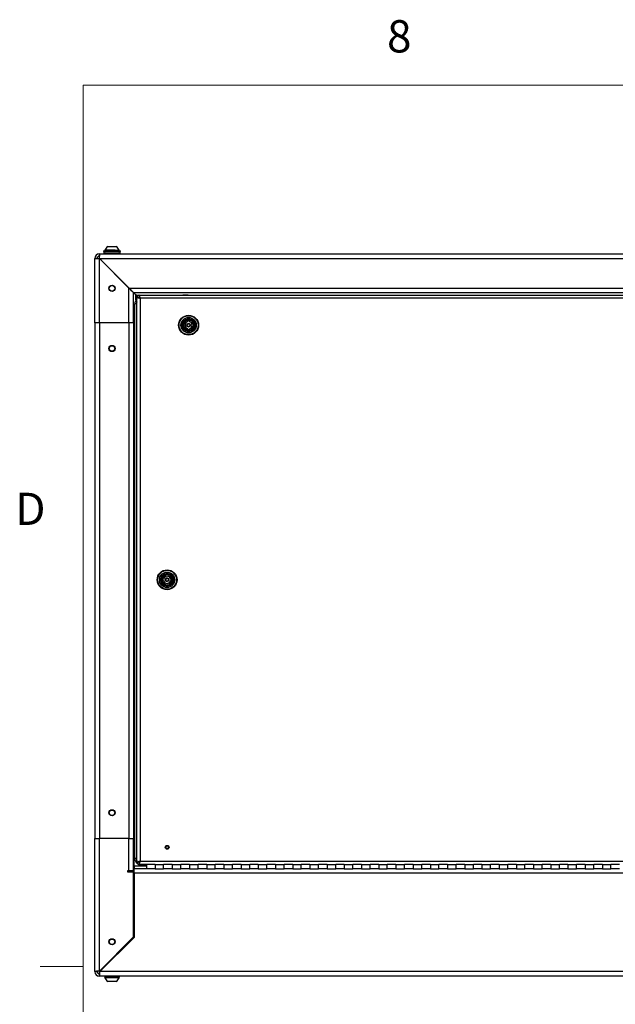
# Paper-space layout 'Sheet10' of a CAD drawing. Units: inches. Extents: x 0.4 to 16.6, y 0.2 to 10.8.
# Drawn here: x 0.4 to 2.2, y 8 to 10.8 of the extents above; entities that cross this region are included whole.
import ezdxf

# ---------------------------------------------------------------- set-up
doc = ezdxf.new("R2010")
doc.units = ezdxf.units.IN
doc.header["$MEASUREMENT"] = 0
doc.styles.add('SLDTEXTSTYLE0', font='TXT', dxfattribs={"width": 0.75})

psp = doc.layouts.new('Sheet10')

# ---------------------------------------------------------------- linework, layer by layer
at = {"color": 7, "linetype": 'Continuous', "lineweight": 18}
for p, q in [((0.62625, 10.64207), (16.37625, 10.64207)), ((0.62625, 10.64207), (0.62625, 0.39207)), ((0.62625, 8.07957), (0.50125, 8.07957))]:
    psp.add_line(p, q, dxfattribs=at)
at = {"color": 7, "linetype": 'Continuous', "lineweight": 25}
for p, q in [((0.69805, 10.17368), (0.71513, 10.17368)), ((0.71513, 10.17368), (0.72167, 10.17368)), ((0.65986, 9.95193), (0.65986, 10.13863)), ((0.65986, 10.13863), (0.66611, 10.13863)), ((0.67316, 10.15193), (0.67316, 10.14568)), ((0.67316, 10.15193), (3.99656, 10.15193)), ((0.67316, 9.95193), (0.67316, 10.13828)), ((0.67316, 10.13828), (0.75906, 10.05238)), ((0.67351, 10.13863), (3.99621, 10.13863)), ((0.75941, 10.05273), (0.67351, 10.13863)), ((0.68486, 10.16068), (0.68486, 10.15891)), ((0.68486, 10.16068), (0.72392, 10.16068)), ((0.68486, 10.15891), (0.72392, 10.15891)), ((0.68611, 10.15891), (0.68611, 10.15443)), ((0.68611, 10.15443), (0.72322, 10.15443)), ((0.69104, 10.15443), (0.68761, 10.15318)), ((0.68761, 10.15318), (0.68761, 10.15193)), ((0.73211, 10.15318), (0.68761, 10.15318)), ((0.68919, 10.16263), (0.68919, 10.16068)), ((0.71908, 10.16263), (0.68919, 10.16263)), ((0.71908, 10.16263), (0.73053, 10.16263)), ((0.72322, 10.15443), (0.73361, 10.15443)), ((0.72392, 10.16068), (0.73486, 10.16068)), ((0.72392, 10.15891), (0.73486, 10.15891)), ((0.73211, 10.15318), (0.72868, 10.15443)), ((0.73053, 10.16068), (0.73053, 10.16263)), ((0.73211, 10.15193), (0.73211, 10.15318)), ((0.73361, 10.15443), (0.73361, 10.15891)), ((0.73486, 10.15891), (0.73486, 10.16068)), ((0.74656, 10.06559), (0.74656, 10.06488)), ((0.75906, 9.95193), (0.75906, 10.05238)), ((0.75941, 10.05273), (3.91031, 10.05273)), ((0.75941, 10.05273), (0.77271, 10.03943)), ((0.77236, 9.95193), (0.77236, 10.03908)), ((0.77271, 10.03943), (3.89701, 10.03943)), ((0.78263, 10.02881), (0.77941, 10.03203)), ((0.77976, 10.03238), (0.78284, 10.02931)), ((0.78236, 10.02629), (0.78236, 10.02718)), ((0.78236, 10.02629), (0.78306, 10.02546)), ((0.78236, 8.38258), (0.78236, 10.02629)), ((0.78391, 10.02505), (0.78505, 10.02464)), ((0.78644, 10.02423), (0.78803, 10.02381)), ((0.78825, 10.03218), (0.78736, 10.03218)), ((0.78825, 10.03218), (3.88147, 10.03218)), ((0.7895, 10.03063), (0.78908, 10.03148)), ((0.79032, 10.02809), (0.78991, 10.02949)), ((0.79156, 10.02298), (0.79073, 10.0265)), ((0.79156, 10.02298), (0.79156, 8.38588)), ((3.87816, 10.02298), (0.79156, 10.02298)), ((0.77611, 8.39443), (0.77611, 10.00693)), ((0.78111, 10.00693), (0.77611, 10.00693)), ((0.78111, 10.00693), (0.78111, 8.39443)), ((0.65986, 9.95193), (0.65986, 8.45193)), ((0.67316, 9.95193), (0.65986, 9.95193)), ((0.67316, 9.95193), (0.67316, 8.45193)), ((0.75906, 9.95193), (0.67316, 9.95193)), ((0.75906, 9.95193), (0.75906, 8.45193)), ((0.77236, 9.95193), (0.75906, 9.95193)), ((0.77236, 9.95193), (0.77236, 8.45193)), ((0.77611, 9.95193), (0.77236, 9.95193)), ((0.92933, 9.93084), (0.92935, 9.93428)), ((0.92947, 9.95512), (0.92949, 9.95856)), ((0.92972, 9.93116), (0.92974, 9.93458)), ((0.92986, 9.95481), (0.92988, 9.95824)), ((0.93097, 9.95879), (0.93097, 9.95958)), ((0.93392, 9.95956), (0.93392, 9.95877)), ((0.93486, 9.93455), (0.93484, 9.93113)), ((0.935, 9.95821), (0.93498, 9.95478)), ((0.93525, 9.93425), (0.93523, 9.9308)), ((0.93539, 9.95853), (0.93537, 9.95508)), ((0.93484, 9.93113), (0.92972, 9.93116)), ((0.85497, 9.20591), (0.85577, 9.20591)), ((0.85577, 9.20296), (0.85497, 9.20296)), ((0.856, 9.20739), (0.85945, 9.20739)), ((0.85945, 9.20148), (0.856, 9.20148)), ((0.85632, 9.20699), (0.85975, 9.20699)), ((0.85975, 9.20187), (0.85632, 9.20187)), ((0.87998, 9.20699), (0.8834, 9.20699)), ((0.8834, 9.20187), (0.87998, 9.20187)), ((0.88028, 9.20739), (0.88372, 9.20739)), ((0.88372, 9.20148), (0.88028, 9.20148)), ((0.8834, 9.20699), (0.8834, 9.20187)), ((0.65986, 8.06523), (0.65986, 8.45193)), ((0.65986, 8.45193), (0.67316, 8.45193)), ((0.67316, 8.06663), (0.67316, 8.45193)), ((0.75906, 8.45193), (0.67316, 8.45193)), ((0.75906, 8.35818), (0.75906, 8.45193)), ((0.75906, 8.45193), (0.77236, 8.45193)), ((0.77236, 8.35818), (0.77236, 8.45193)), ((0.77236, 8.45193), (0.77611, 8.45193)), ((0.77375, 8.42693), (0.77611, 8.42693)), ((0.77375, 8.37148), (0.77375, 8.42693)), ((0.78111, 8.39443), (0.77611, 8.39443)), ((0.77375, 8.37148), (0.77375, 8.36443)), ((0.77375, 8.35113), (0.77375, 8.36443)), ((0.80986, 8.36443), (0.77375, 8.36443)), ((0.78236, 8.38258), (0.78236, 8.38168)), ((0.78392, 8.38382), (0.78306, 8.3834)), ((0.78646, 8.38464), (0.78506, 8.38423)), ((0.78825, 8.37668), (0.78736, 8.37668)), ((0.79156, 8.38588), (0.78804, 8.38506)), ((0.78825, 8.37668), (0.78908, 8.37738)), ((0.80986, 8.37668), (0.78825, 8.37668)), ((0.78949, 8.37823), (0.78991, 8.37938)), ((0.79032, 8.38076), (0.79073, 8.38236)), ((0.79156, 8.38588), (3.87816, 8.38588)), ((0.80986, 8.37443), (0.79611, 8.37443)), ((0.83486, 8.37668), (0.80986, 8.37668)), ((0.80986, 8.37668), (0.80986, 8.36443)), ((0.83486, 8.36443), (0.80986, 8.36443)), ((0.83486, 8.37668), (0.85986, 8.37668)), ((0.83486, 8.37668), (0.83486, 8.36443)), ((0.83486, 8.36443), (0.85986, 8.36443)), ((0.83486, 8.36443), (0.85986, 8.36443)), ((0.88486, 8.37668), (0.85986, 8.37668)), ((0.85986, 8.36443), (0.85986, 8.37668)), ((0.88486, 8.36443), (0.85986, 8.36443)), ((0.88486, 8.37668), (0.90986, 8.37668)), ((0.88486, 8.37668), (0.88486, 8.36443)), ((0.88486, 8.36443), (0.90986, 8.36443)), ((0.88486, 8.36443), (0.90986, 8.36443)), ((0.93486, 8.37668), (0.90986, 8.37668)), ((0.90986, 8.36443), (0.90986, 8.37668)), ((0.93486, 8.36443), (0.90986, 8.36443)), ((0.93486, 8.37668), (0.95986, 8.37668)), ((0.93486, 8.37668), (0.93486, 8.36443)), ((0.93486, 8.36443), (0.95986, 8.36443)), ((0.93486, 8.36443), (0.95986, 8.36443)), ((0.98486, 8.37668), (0.95986, 8.37668)), ((0.95986, 8.36443), (0.95986, 8.37668)), ((0.98486, 8.36443), (0.95986, 8.36443)), ((0.98486, 8.37668), (1.00986, 8.37668)), ((0.98486, 8.37668), (0.98486, 8.36443)), ((0.98486, 8.36443), (1.00986, 8.36443)), ((0.98486, 8.36443), (1.00986, 8.36443)), ((1.03486, 8.37668), (1.00986, 8.37668)), ((1.00986, 8.36443), (1.00986, 8.37668)), ((1.03486, 8.36443), (1.00986, 8.36443)), ((1.03486, 8.37668), (1.05986, 8.37668)), ((1.03486, 8.37668), (1.03486, 8.36443)), ((1.03486, 8.36443), (1.05986, 8.36443)), ((1.03486, 8.36443), (1.05986, 8.36443)), ((1.08486, 8.37668), (1.05986, 8.37668)), ((1.05986, 8.36443), (1.05986, 8.37668)), ((1.08486, 8.36443), (1.05986, 8.36443)), ((1.08486, 8.37668), (1.10986, 8.37668)), ((1.08486, 8.37668), (1.08486, 8.36443)), ((1.08486, 8.36443), (1.10986, 8.36443)), ((1.08486, 8.36443), (1.10986, 8.36443)), ((1.13486, 8.37668), (1.10986, 8.37668)), ((1.10986, 8.36443), (1.10986, 8.37668)), ((1.13486, 8.36443), (1.10986, 8.36443)), ((1.13486, 8.37668), (1.15986, 8.37668)), ((1.13486, 8.37668), (1.13486, 8.36443)), ((1.13486, 8.36443), (1.15986, 8.36443)), ((1.13486, 8.36443), (1.15986, 8.36443)), ((1.18486, 8.37668), (1.15986, 8.37668)), ((1.15986, 8.36443), (1.15986, 8.37668)), ((1.18486, 8.36443), (1.15986, 8.36443)), ((1.18486, 8.37668), (1.20986, 8.37668)), ((1.18486, 8.37668), (1.18486, 8.36443)), ((1.18486, 8.36443), (1.20986, 8.36443)), ((1.18486, 8.36443), (1.20986, 8.36443)), ((1.23486, 8.37668), (1.20986, 8.37668)), ((1.20986, 8.36443), (1.20986, 8.37668)), ((1.23486, 8.36443), (1.20986, 8.36443)), ((1.23486, 8.37668), (1.25986, 8.37668)), ((1.23486, 8.37668), (1.23486, 8.36443)), ((1.23486, 8.36443), (1.25986, 8.36443)), ((1.23486, 8.36443), (1.25986, 8.36443)), ((1.28486, 8.37668), (1.25986, 8.37668)), ((1.25986, 8.36443), (1.25986, 8.37668)), ((1.28486, 8.36443), (1.25986, 8.36443)), ((1.28486, 8.37668), (1.30986, 8.37668)), ((1.28486, 8.37668), (1.28486, 8.36443)), ((1.28486, 8.36443), (1.30986, 8.36443)), ((1.28486, 8.36443), (1.30986, 8.36443)), ((1.33486, 8.37668), (1.30986, 8.37668)), ((1.30986, 8.36443), (1.30986, 8.37668)), ((1.33486, 8.36443), (1.30986, 8.36443)), ((1.33486, 8.37668), (1.35986, 8.37668)), ((1.33486, 8.37668), (1.33486, 8.36443)), ((1.33486, 8.36443), (1.35986, 8.36443)), ((1.33486, 8.36443), (1.35986, 8.36443)), ((1.38486, 8.37668), (1.35986, 8.37668)), ((1.35986, 8.36443), (1.35986, 8.37668)), ((1.38486, 8.36443), (1.35986, 8.36443)), ((1.38486, 8.37668), (1.40986, 8.37668)), ((1.38486, 8.37668), (1.38486, 8.36443)), ((1.38486, 8.36443), (1.40986, 8.36443)), ((1.38486, 8.36443), (1.40986, 8.36443)), ((1.43486, 8.37668), (1.40986, 8.37668)), ((1.40986, 8.36443), (1.40986, 8.37668)), ((1.43486, 8.36443), (1.40986, 8.36443)), ((1.43486, 8.37668), (1.45986, 8.37668)), ((1.43486, 8.37668), (1.43486, 8.36443)), ((1.43486, 8.36443), (1.45986, 8.36443)), ((1.43486, 8.36443), (1.45986, 8.36443)), ((1.48486, 8.37668), (1.45986, 8.37668)), ((1.45986, 8.36443), (1.45986, 8.37668)), ((1.48486, 8.36443), (1.45986, 8.36443)), ((1.48486, 8.37668), (1.50986, 8.37668)), ((1.48486, 8.37668), (1.48486, 8.36443)), ((1.48486, 8.36443), (1.50986, 8.36443)), ((1.48486, 8.36443), (1.50986, 8.36443)), ((1.53486, 8.37668), (1.50986, 8.37668)), ((1.50986, 8.36443), (1.50986, 8.37668)), ((1.53486, 8.36443), (1.50986, 8.36443)), ((1.53486, 8.37668), (1.55986, 8.37668)), ((1.53486, 8.37668), (1.53486, 8.36443)), ((1.53486, 8.36443), (1.55986, 8.36443)), ((1.53486, 8.36443), (1.55986, 8.36443)), ((1.58486, 8.37668), (1.55986, 8.37668)), ((1.55986, 8.36443), (1.55986, 8.37668)), ((1.58486, 8.36443), (1.55986, 8.36443)), ((1.58486, 8.37668), (1.60986, 8.37668)), ((1.58486, 8.37668), (1.58486, 8.36443)), ((1.58486, 8.36443), (1.60986, 8.36443)), ((1.58486, 8.36443), (1.60986, 8.36443)), ((1.63486, 8.37668), (1.60986, 8.37668)), ((1.60986, 8.36443), (1.60986, 8.37668)), ((1.63486, 8.36443), (1.60986, 8.36443)), ((1.63486, 8.37668), (1.65986, 8.37668)), ((1.63486, 8.37668), (1.63486, 8.36443)), ((1.63486, 8.36443), (1.65986, 8.36443)), ((1.63486, 8.36443), (1.65986, 8.36443)), ((1.68486, 8.37668), (1.65986, 8.37668)), ((1.65986, 8.36443), (1.65986, 8.37668)), ((1.68486, 8.36443), (1.65986, 8.36443)), ((1.68486, 8.37668), (1.70986, 8.37668)), ((1.68486, 8.37668), (1.68486, 8.36443)), ((1.68486, 8.36443), (1.70986, 8.36443)), ((1.68486, 8.36443), (1.70986, 8.36443)), ((1.73486, 8.37668), (1.70986, 8.37668)), ((1.70986, 8.36443), (1.70986, 8.37668)), ((1.73486, 8.36443), (1.70986, 8.36443)), ((1.73486, 8.37668), (1.75986, 8.37668)), ((1.73486, 8.37668), (1.73486, 8.36443)), ((1.73486, 8.36443), (1.75986, 8.36443)), ((1.73486, 8.36443), (1.75986, 8.36443)), ((1.78486, 8.37668), (1.75986, 8.37668)), ((1.75986, 8.36443), (1.75986, 8.37668)), ((1.78486, 8.36443), (1.75986, 8.36443)), ((1.78486, 8.37668), (1.80986, 8.37668)), ((1.78486, 8.37668), (1.78486, 8.36443)), ((1.78486, 8.36443), (1.80986, 8.36443)), ((1.78486, 8.36443), (1.80986, 8.36443)), ((1.83486, 8.37668), (1.80986, 8.37668)), ((1.80986, 8.36443), (1.80986, 8.37668)), ((1.83486, 8.36443), (1.80986, 8.36443)), ((1.83486, 8.37668), (1.85986, 8.37668)), ((1.83486, 8.37668), (1.83486, 8.36443)), ((1.83486, 8.36443), (1.85986, 8.36443)), ((1.83486, 8.36443), (1.85986, 8.36443)), ((1.88486, 8.37668), (1.85986, 8.37668)), ((1.85986, 8.36443), (1.85986, 8.37668)), ((1.88486, 8.36443), (1.85986, 8.36443)), ((1.88486, 8.37668), (1.90986, 8.37668)), ((1.88486, 8.37668), (1.88486, 8.36443)), ((1.88486, 8.36443), (1.90986, 8.36443)), ((1.88486, 8.36443), (1.90986, 8.36443)), ((1.93486, 8.37668), (1.90986, 8.37668)), ((1.90986, 8.36443), (1.90986, 8.37668)), ((1.93486, 8.36443), (1.90986, 8.36443)), ((1.93486, 8.37668), (1.95986, 8.37668)), ((1.93486, 8.37668), (1.93486, 8.36443)), ((1.93486, 8.36443), (1.95986, 8.36443)), ((1.93486, 8.36443), (1.95986, 8.36443)), ((1.98486, 8.37668), (1.95986, 8.37668)), ((1.95986, 8.36443), (1.95986, 8.37668)), ((1.98486, 8.36443), (1.95986, 8.36443)), ((1.98486, 8.37668), (2.00986, 8.37668)), ((1.98486, 8.37668), (1.98486, 8.36443)), ((1.98486, 8.36443), (2.00986, 8.36443)), ((1.98486, 8.36443), (2.00986, 8.36443)), ((2.03486, 8.37668), (2.00986, 8.37668)), ((2.00986, 8.36443), (2.00986, 8.37668)), ((2.03486, 8.36443), (2.00986, 8.36443)), ((2.03486, 8.37668), (2.05986, 8.37668)), ((2.03486, 8.37668), (2.03486, 8.36443)), ((2.03486, 8.36443), (2.05986, 8.36443)), ((2.03486, 8.36443), (2.05986, 8.36443)), ((2.08486, 8.37668), (2.05986, 8.37668)), ((2.05986, 8.36443), (2.05986, 8.37668)), ((2.08486, 8.36443), (2.05986, 8.36443)), ((2.08486, 8.37668), (2.10986, 8.37668)), ((2.08486, 8.37668), (2.08486, 8.36443)), ((2.08486, 8.36443), (2.10986, 8.36443)), ((2.08486, 8.36443), (2.10986, 8.36443)), ((2.13486, 8.37668), (2.10986, 8.37668)), ((2.10986, 8.36443), (2.10986, 8.37668)), ((2.13486, 8.36443), (2.10986, 8.36443)), ((2.13486, 8.37668), (2.15986, 8.37668)), ((2.13486, 8.37668), (2.13486, 8.36443)), ((2.13486, 8.36443), (2.15986, 8.36443)), ((2.13486, 8.36443), (2.15986, 8.36443)), ((2.18486, 8.37668), (2.15986, 8.37668)), ((2.15986, 8.36443), (2.15986, 8.37668)), ((2.18486, 8.36443), (2.15986, 8.36443)), ((0.75906, 8.35818), (0.75594, 8.35818)), ((0.75594, 8.35506), (0.77236, 8.35506)), ((0.77236, 8.35818), (0.75906, 8.35818)), ((0.77236, 8.16583), (0.77236, 8.35506)), ((0.77375, 8.35113), (0.77375, 8.16443)), ((3.89597, 8.35113), (0.77375, 8.35113)), ((0.77236, 8.16583), (0.67316, 8.06663)), ((0.67455, 8.06523), (0.77375, 8.16443)), ((0.74656, 8.14003), (0.74656, 8.13724)), ((0.66611, 8.06523), (0.65986, 8.06523)), ((0.67316, 8.05818), (0.67316, 8.06663)), ((0.67316, 8.05818), (0.67316, 8.05193)), ((3.99656, 8.05193), (0.67316, 8.05193)), ((3.99517, 8.06523), (0.67455, 8.06523)), ((0.68761, 8.05193), (0.68761, 8.05068)), ((0.68761, 8.05068), (0.69104, 8.04943)), ((0.68761, 8.05068), (0.73211, 8.05068)), ((0.68919, 8.04943), (0.68919, 8.04748)), ((0.73053, 8.04943), (0.68919, 8.04943)), ((0.73053, 8.04748), (0.68919, 8.04748)), ((0.72868, 8.04943), (0.73211, 8.05068)), ((0.73053, 8.04748), (0.73053, 8.04943)), ((0.73211, 8.05068), (0.73211, 8.05193)), ((0.72167, 8.03644), (0.69805, 8.03644))]:
    psp.add_line(p, q, dxfattribs=at)
at = {"color": 8, "linetype": 'Continuous', "lineweight": 25}
for p, q in [((0.67976, 10.13238), (0.67906, 10.13238)), ((0.77941, 10.01794), (0.77941, 10.03203)), ((0.77976, 10.03238), (0.92538, 10.03238)), ((0.93189, 10.03238), (2.32788, 10.03238)), ((0.93067, 9.95823), (0.92988, 9.95824)), ((0.935, 9.95821), (0.93421, 9.95821)), ((0.85632, 9.20699), (0.85632, 9.2062)), ((0.85632, 9.20267), (0.85632, 9.20187)), ((0.80986, 8.37148), (0.77375, 8.37148)), ((0.79611, 8.37668), (0.79611, 8.37443)), ((0.67802, 8.07148), (0.6808, 8.07148))]:
    psp.add_line(p, q, dxfattribs=at)
at = {"color": 7, "linetype": 'Continuous', "lineweight": 25, "flags": 128}
for points in [[(0.77236, 10.03908), (0.77211, 10.03934), (0.77135, 10.04009), (0.77012, 10.04132), (0.76847, 10.04298), (0.76645, 10.04499), (0.76415, 10.04729), (0.76166, 10.04979), (0.75906, 10.05238)], [(0.77941, 10.03203), (0.77819, 10.03325), (0.777, 10.03444), (0.77589, 10.03555), (0.77488, 10.03656), (0.77401, 10.03743), (0.77331, 10.03814), (0.77279, 10.03865), (0.77247, 10.03897), (0.77236, 10.03908)], [(0.77271, 10.03943), (0.77282, 10.03933), (0.77314, 10.03901), (0.77366, 10.03849), (0.77436, 10.03778), (0.77523, 10.03692), (0.77624, 10.03591), (0.77735, 10.03479), (0.77854, 10.03361), (0.77976, 10.03238)]]:
    psp.add_lwpolyline(points, dxfattribs=at)
at = {"color": 7, "linetype": 'Continuous', "lineweight": 25}
for centre, radius in [((0.70986, 10.05193), 0.00899), ((0.70986, 10.05193), 0.00787), ((0.93236, 9.94468), 0.0289), ((0.93236, 9.94468), 0.02756), ((0.93236, 9.94468), 0.02244), ((0.93236, 9.94468), 0.01919), ((0.93236, 9.94468), 0.01722), ((0.93236, 9.94468), 0.01624), ((0.93236, 9.94468), 0.00531), ((0.93236, 9.94468), 0.00492), ((0.93236, 9.94468), 0.00433), ((0.70986, 9.87693), 0.00899), ((0.70986, 9.87693), 0.00787), ((0.86986, 9.20443), 0.0289), ((0.86986, 9.20443), 0.02756), ((0.86986, 9.20443), 0.02244), ((0.86986, 9.20443), 0.01919), ((0.86986, 9.20443), 0.01722), ((0.86986, 9.20443), 0.01624), ((0.86986, 9.20443), 0.00531), ((0.86986, 9.20443), 0.00492), ((0.86986, 9.20443), 0.00433), ((0.70986, 8.52693), 0.00899), ((0.70986, 8.52693), 0.00787), ((0.86986, 8.42668), 0.00555), ((0.86986, 8.42668), 0.00394), ((0.70986, 8.15193), 0.00899), ((0.70986, 8.15193), 0.00787)]:
    psp.add_circle(centre, radius, dxfattribs=at)
for centre, radius, start, end in [((0.70986, 10.15513), 0.02199, 122.48751, 160.04357), ((0.70986, 10.15513), 0.02199, 19.95643, 57.51249), ((0.67316, 10.13863), 0.0133, 90, 180), ((0.67316, 10.13863), 0.00705, 90, 180), ((0.79611, 10.00693), 0.02, 133.43254, 180), ((0.78736, 10.02718), 0.005, 90, 180), ((0.93236, 9.94468), 0.01555, 95.11848, 84.22313), ((0.93236, 9.94468), 0.01555, 95.11848, 179.6708), ((0.93236, 9.94468), 0.01555, 179.6708, 359.6708), ((0.93236, 9.94468), 0.01496, 95.33421, 84.0074), ((0.93236, 9.94468), 0.01083, 105.49742, 253.84418), ((0.93236, 9.94468), 0.01043, 103.86936, 255.47224), ((0.93236, 9.94468), 0.00492, 60, 179.6708), ((0.93236, 9.94468), 0.01417, 95.64996, 101.6955), ((0.93236, 9.94468), 0.01555, 84.22313, 95.11848), ((0.93236, 9.94468), 0.01417, 83.69165, 95.64996), ((0.93236, 9.94468), 0.01417, 77.64611, 83.69165), ((0.93236, 9.94468), 0.00492, 359.6708, 60), ((0.93236, 9.94468), 0.01043, 283.86936, 75.47224), ((0.93236, 9.94468), 0.01083, 285.49742, 73.84418), ((0.93236, 9.94468), 0.01417, 257.64611, 281.6955), ((0.86986, 9.20443), 0.01555, 185.44768, 174.55232), ((0.86986, 9.20443), 0.01496, 185.66341, 174.33659), ((0.86986, 9.20443), 0.01555, 270, 90), ((0.86986, 9.20443), 0.01555, 174.55232, 185.44768), ((0.86986, 9.20443), 0.01555, 185.44768, 270), ((0.86986, 9.20443), 0.01417, 174.02084, 185.97916), ((0.86986, 9.20443), 0.01417, 167.9753, 174.02084), ((0.86986, 9.20443), 0.01417, 185.97916, 192.0247), ((0.86986, 9.20443), 0.01083, 15.82662, 164.17338), ((0.86986, 9.20443), 0.01083, 195.82662, 344.17338), ((0.86986, 9.20443), 0.01043, 14.19856, 165.80144), ((0.86986, 9.20443), 0.01043, 194.19856, 345.80144), ((0.86986, 9.20443), 0.00492, 150.3292, 270), ((0.86986, 9.20443), 0.00492, 90, 150.3292), ((0.86986, 9.20443), 0.01417, 347.9753, 12.0247), ((0.79611, 8.39443), 0.02, 180, 228.68424), ((0.78736, 8.38168), 0.005, 180, 270), ((0.79611, 8.39443), 0.02, 242.39413, 270), ((0.75594, 8.35662), 0.00156, 90, 270), ((0.67316, 8.06523), 0.0133, 180, 270), ((0.67316, 8.06523), 0.00705, 180, 270), ((0.70986, 8.05499), 0.02199, 199.95643, 237.51249), ((0.70986, 8.05499), 0.02199, 302.48751, 340.04357)]:
    psp.add_arc(centre, radius, start, end, dxfattribs=at)
at = {"color": 8, "linetype": 'Continuous', "lineweight": 25}
for centre, start, end in [((0.79611, 10.00693), 156.44354, 180), ((0.79611, 8.39443), 180, 203.55646)]:
    psp.add_arc(centre, 0.015, start, end, dxfattribs=at)
at = {"color": 7, "linetype": 'Continuous', "lineweight": 25}
for major_axis, ratio, start_param, end_param in [((0.0133, 0), 0.026583, 3.1415927, 4.712389), ((0.00705, 0), 0.0501494, 3.1415927, 4.712389), ((0, 0.0133), 0.026583, 4.712389, 6.2831853), ((0, 0.00705), 0.0501494, 4.712389, 6.2831853)]:
    psp.add_ellipse((0.67316, 10.13863), major_axis=major_axis, ratio=ratio, start_param=start_param, end_param=end_param, dxfattribs=at)
for points, knots in [([(0.78505, 10.02595), (0.78505, 10.02595), (0.78505, 10.02604), (0.7842, 10.02609), (0.7836, 10.02673), (0.78255, 10.02706), (0.78236, 10.02718), (0.78236, 10.02718), (0.78236, 10.02718)], [0, 0, 0, 0, 0.00002262, 0.04732465, 0.33722964, 0.65703513, 0.99998401, 1, 1, 1, 1]), ([(0.78306, 10.02546), (0.78306, 10.02546), (0.78331, 10.02521), (0.78361, 10.02513), (0.78391, 10.02505)], [0, 0, 0, 0, 0.0001559, 1, 1, 1, 1]), ([(0.78644, 10.02532), (0.78644, 10.02532), (0.78587, 10.02532), (0.78562, 10.02595), (0.78505, 10.02595), (0.78505, 10.02595)], [0, 0, 0, 0, 0.0000689, 0.9999311, 1, 1, 1, 1]), ([(0.78505, 10.02464), (0.78505, 10.02464), (0.78548, 10.0245), (0.78596, 10.02436), (0.78644, 10.02423)], [0, 0, 0, 0, 0.001665, 1, 1, 1, 1]), ([(0.78803, 10.02459), (0.78803, 10.02459), (0.78777, 10.02459), (0.78739, 10.02497), (0.78644, 10.02532), (0.78644, 10.02532), (0.78644, 10.02532)], [0, 0, 0, 0, 0.0000602, 0.4097927, 0.9999699, 1, 1, 1, 1]), ([(0.78736, 10.03218), (0.78736, 10.03218), (0.78736, 10.03218), (0.78736, 10.03218), (0.78745, 10.03194), (0.78793, 10.03109), (0.7882, 10.03004), (0.78859, 10.02959), (0.78859, 10.02949), (0.78859, 10.02949)], [0, 0, 0, 0, 0.000016, 0.0055129, 0.3423519, 0.6616696, 0.9526799, 0.9999821, 1, 1, 1, 1]), ([(0.79156, 10.02298), (0.79155, 10.02299), (0.79036, 10.02354), (0.7892, 10.02459), (0.78803, 10.02459), (0.78803, 10.02459)], [0, 0, 0, 0, 0.006953, 0.9999667, 1, 1, 1, 1]), ([(0.78803, 10.02381), (0.78804, 10.02381), (0.78914, 10.02354), (0.79035, 10.02326), (0.79156, 10.02298)], [0, 0, 0, 0, 0.0020157, 1, 1, 1, 1]), ([(0.78908, 10.03148), (0.78908, 10.03148), (0.78881, 10.03195), (0.78853, 10.03207), (0.78825, 10.03218)], [0, 0, 0, 0, 0.0020157, 1, 1, 1, 1]), ([(0.78859, 10.02949), (0.78859, 10.02949), (0.78859, 10.02949), (0.78923, 10.02866), (0.78923, 10.02809), (0.78923, 10.02809)], [0, 0, 0, 0, 0.00003061, 0.99993156, 1, 1, 1, 1]), ([(0.78923, 10.02809), (0.78923, 10.02809), (0.78948, 10.02784), (0.78962, 10.0267), (0.79074, 10.0256), (0.79074, 10.02478), (0.79074, 10.02478)], [0, 0, 0, 0, 0.00004507, 0.29036375, 0.99996641, 1, 1, 1, 1]), ([(0.78991, 10.02949), (0.78991, 10.02949), (0.78977, 10.02992), (0.78963, 10.03027), (0.7895, 10.03063)], [0, 0, 0, 0, 0.0017308, 1, 1, 1, 1]), ([(0.79073, 10.0265), (0.79073, 10.0265), (0.79073, 10.02709), (0.79053, 10.02759), (0.79032, 10.02809)], [0, 0, 0, 0, 0.0002013, 1, 1, 1, 1]), ([(0.79074, 10.02478), (0.79074, 10.02478), (0.79074, 10.02449), (0.79108, 10.02412), (0.79126, 10.02363), (0.79139, 10.02336), (0.79146, 10.0232), (0.7915, 10.02311), (0.79153, 10.02306), (0.79154, 10.02303), (0.79155, 10.02301), (0.79155, 10.023), (0.79156, 10.02299), (0.79156, 10.02298)], [0, 0, 0, 0, 0.0000592, 0.4383319, 0.6748787, 0.8114119, 0.8909933, 0.9371763, 0.9638966, 0.9792715, 0.9843067, 0.9861354, 1, 1, 1, 1]), ([(0.91553, 10.03251), (0.91806, 10.03261), (0.92317, 10.03283), (0.92839, 10.03305), (0.93101, 10.03316)], [0, 0, 0, 0, 0.4966613, 1, 1, 1, 1]), ([(0.92935, 9.93428), (0.92935, 9.93429), (0.92936, 9.93429), (0.92941, 9.93433), (0.92948, 9.93438), (0.92959, 9.93446), (0.92968, 9.93453), (0.92973, 9.93458), (0.92974, 9.93458), (0.92974, 9.93458)], [0, 0, 0, 0, 0.161354, 0.3222525, 0.4947778, 0.7005539, 0.9490808, 0.991842, 1, 1, 1, 1]), ([(0.92947, 9.95512), (0.92947, 9.95511), (0.92948, 9.95511), (0.92953, 9.95507), (0.9296, 9.95502), (0.9297, 9.95494), (0.92979, 9.95486), (0.92985, 9.95482), (0.92986, 9.95481), (0.92986, 9.95481)], [0, 0, 0, 0, 0.1613593, 0.3223263, 0.4947304, 0.7006052, 0.949166, 0.9918723, 1, 1, 1, 1]), ([(0.93097, 9.96017), (0.93097, 9.96017), (0.93097, 9.96015), (0.93097, 9.96005), (0.93097, 9.9599), (0.93097, 9.95973), (0.93097, 9.95962), (0.93097, 9.95958)], [0, 0, 0, 0, 0.21347745, 0.42695087, 0.64080538, 0.85561936, 1, 1, 1, 1]), ([(0.93392, 9.95956), (0.93392, 9.95963), (0.93392, 9.95976), (0.93393, 9.95994), (0.93393, 9.96008), (0.93393, 9.96015), (0.93393, 9.96015), (0.93393, 9.96016)], [0, 0, 0, 0, 0.2159714, 0.431986, 0.6474777, 0.8619398, 1, 1, 1, 1]), ([(0.93525, 9.93425), (0.93525, 9.93425), (0.93524, 9.93426), (0.9352, 9.93429), (0.93512, 9.93435), (0.93502, 9.93443), (0.93493, 9.9345), (0.93487, 9.93455), (0.93486, 9.93455), (0.93486, 9.93455)], [0, 0, 0, 0, 0.161367, 0.3223416, 0.4949246, 0.7006916, 0.9491627, 0.9919748, 1, 1, 1, 1]), ([(0.93537, 9.95508), (0.93537, 9.95508), (0.93536, 9.95508), (0.93532, 9.95504), (0.93524, 9.95498), (0.93514, 9.9549), (0.93504, 9.95483), (0.93499, 9.95479), (0.93498, 9.95478), (0.93498, 9.95478)], [0, 0, 0, 0, 0.1613312, 0.3223461, 0.4947751, 0.7005524, 0.9491116, 0.9918731, 1, 1, 1, 1]), ([(0.85497, 9.20591), (0.85491, 9.20591), (0.85477, 9.20591), (0.85459, 9.20591), (0.85446, 9.20591), (0.85439, 9.20591), (0.85438, 9.20591), (0.85438, 9.20591)], [0, 0, 0, 0, 0.21597013, 0.43198343, 0.6474755, 0.86193873, 1, 1, 1, 1]), ([(0.85438, 9.20296), (0.85439, 9.20296), (0.8544, 9.20296), (0.8545, 9.20296), (0.85465, 9.20296), (0.85482, 9.20296), (0.85493, 9.20296), (0.85497, 9.20296)], [0, 0, 0, 0, 0.2134655, 0.4268646, 0.6407053, 0.8555042, 1, 1, 1, 1]), ([(0.85945, 9.20739), (0.85945, 9.20738), (0.85945, 9.20738), (0.85949, 9.20733), (0.85955, 9.20725), (0.85963, 9.20715), (0.8597, 9.20706), (0.85974, 9.207), (0.85975, 9.20699), (0.85975, 9.20699)], [0, 0, 0, 0, 0.161386, 0.3223106, 0.4948664, 0.7006527, 0.9491339, 0.9919747, 1, 1, 1, 1]), ([(0.85945, 9.20148), (0.85945, 9.20148), (0.85945, 9.20149), (0.85949, 9.20154), (0.85955, 9.20161), (0.85963, 9.20172), (0.8597, 9.20181), (0.85974, 9.20186), (0.85975, 9.20187), (0.85975, 9.20187)], [0, 0, 0, 0, 0.1613843, 0.3223072, 0.4948127, 0.7006559, 0.9491345, 0.9919748, 1, 1, 1, 1]), ([(0.88028, 9.20739), (0.88028, 9.20738), (0.88027, 9.20738), (0.88023, 9.20733), (0.88018, 9.20725), (0.8801, 9.20715), (0.88003, 9.20706), (0.87998, 9.207), (0.87998, 9.20699), (0.87998, 9.20699)], [0, 0, 0, 0, 0.16137363, 0.32233578, 0.49480461, 0.70057511, 0.94913796, 0.99187241, 1, 1, 1, 1]), ([(0.88028, 9.20148), (0.88028, 9.20148), (0.88027, 9.20149), (0.88023, 9.20154), (0.88018, 9.20161), (0.8801, 9.20172), (0.88003, 9.20181), (0.87998, 9.20186), (0.87998, 9.20187), (0.87998, 9.20187)], [0, 0, 0, 0, 0.1613719, 0.3223323, 0.4947509, 0.7005783, 0.9491385, 0.9918725, 1, 1, 1, 1]), ([(0.78306, 8.3834), (0.78306, 8.3834), (0.78262, 8.38313), (0.78249, 8.38285), (0.78236, 8.38258)], [0, 0, 0, 0, 0.00201969, 1, 1, 1, 1]), ([(0.78236, 8.38168), (0.78236, 8.38168), (0.78236, 8.38168), (0.78236, 8.38168), (0.7826, 8.38179), (0.78347, 8.38221), (0.7845, 8.38261), (0.78496, 8.38288), (0.78506, 8.38291), (0.78506, 8.38291)], [0, 0, 0, 0, 0.000016, 0.0055129, 0.3423552, 0.6616694, 0.9526789, 0.9999814, 1, 1, 1, 1]), ([(0.78506, 8.38423), (0.78506, 8.38423), (0.78464, 8.38409), (0.78428, 8.38396), (0.78392, 8.38382)], [0, 0, 0, 0, 0.001686, 1, 1, 1, 1]), ([(0.78506, 8.38291), (0.78506, 8.38291), (0.78561, 8.38308), (0.78591, 8.38336), (0.78646, 8.38355), (0.78646, 8.38355)], [0, 0, 0, 0, 0.0000708, 0.9999281, 1, 1, 1, 1]), ([(0.78646, 8.38355), (0.78646, 8.38355), (0.78646, 8.38377), (0.78814, 8.38405), (0.78899, 8.38475), (0.78977, 8.38507), (0.78977, 8.38507)], [0, 0, 0, 0, 0.0000185, 0.2903452, 0.9999643, 1, 1, 1, 1]), ([(0.78804, 8.38506), (0.78804, 8.38506), (0.78751, 8.38489), (0.78698, 8.38477), (0.78646, 8.38464)], [0, 0, 0, 0, 0.0001475, 1, 1, 1, 1]), ([(0.78859, 8.37938), (0.78859, 8.37938), (0.78859, 8.37931), (0.7882, 8.37871), (0.78793, 8.37784), (0.78745, 8.3769), (0.78736, 8.37668), (0.78736, 8.37668), (0.78736, 8.37668)], [0, 0, 0, 0, 0.00001927, 0.04732109, 0.33722606, 0.6570338, 0.99998401, 1, 1, 1, 1]), ([(0.78922, 8.38076), (0.78922, 8.38076), (0.78922, 8.38023), (0.78859, 8.37989), (0.78859, 8.37938), (0.78859, 8.37938)], [0, 0, 0, 0, 0.0000571, 0.9999476, 1, 1, 1, 1]), ([(0.78908, 8.37738), (0.78908, 8.37738), (0.78929, 8.3776), (0.78939, 8.37792), (0.78949, 8.37823)], [0, 0, 0, 0, 0.0001835, 1, 1, 1, 1]), ([(0.78995, 8.38236), (0.78995, 8.38236), (0.78995, 8.38209), (0.78947, 8.38164), (0.78951, 8.38098), (0.78922, 8.38076), (0.78922, 8.38076)], [0, 0, 0, 0, 0.0000517, 0.4097541, 0.9999179, 1, 1, 1, 1]), ([(0.78977, 8.38507), (0.78977, 8.38507), (0.79004, 8.38518), (0.79043, 8.38537), (0.79092, 8.38559), (0.79119, 8.38571), (0.79135, 8.38578), (0.79144, 8.38583), (0.79149, 8.38585), (0.79152, 8.38586), (0.79153, 8.38587), (0.79154, 8.38588), (0.79155, 8.38588), (0.79156, 8.38588)], [0, 0, 0, 0, 0.0000643, 0.4383763, 0.6748864, 0.8114566, 0.8909954, 0.9371867, 0.9638994, 0.9792785, 0.9842974, 0.98618, 1, 1, 1, 1]), ([(0.78991, 8.37938), (0.78991, 8.37938), (0.79005, 8.3798), (0.79018, 8.38028), (0.79032, 8.38076)], [0, 0, 0, 0, 0.0016828, 1, 1, 1, 1]), ([(0.79156, 8.38588), (0.79156, 8.38588), (0.791, 8.38468), (0.79088, 8.38315), (0.78995, 8.38236), (0.78995, 8.38236)], [0, 0, 0, 0, 0.006942, 0.999958, 1, 1, 1, 1]), ([(0.79073, 8.38236), (0.79073, 8.38236), (0.79102, 8.38346), (0.79129, 8.38467), (0.79156, 8.38588)], [0, 0, 0, 0, 0.00203138, 1, 1, 1, 1]), ([(0.67316, 8.06663), (0.67166, 8.06653), (0.66867, 8.06633), (0.66467, 8.06603), (0.66166, 8.06573), (0.66008, 8.06546), (0.65992, 8.0653), (0.65986, 8.06523)], [0, 0, 0, 0, 0.2151663, 0.4303423, 0.6455132, 0.8606858, 1, 1, 1, 1]), ([(0.67316, 8.06663), (0.67236, 8.06652), (0.67076, 8.06632), (0.66864, 8.06602), (0.66704, 8.06572), (0.66622, 8.06546), (0.66614, 8.0653), (0.66611, 8.06523)], [0, 0, 0, 0, 0.216401, 0.4327972, 0.6491894, 0.8655854, 1, 1, 1, 1]), ([(0.67316, 8.05193), (0.67326, 8.05208), (0.67346, 8.05238), (0.67376, 8.05468), (0.67406, 8.05807), (0.67432, 8.06181), (0.67449, 8.06427), (0.67455, 8.06523)], [0, 0, 0, 0, 0.2151708, 0.4303436, 0.6455152, 0.860686, 1, 1, 1, 1]), ([(0.67316, 8.05818), (0.67326, 8.05826), (0.67346, 8.05842), (0.67376, 8.05966), (0.67407, 8.06147), (0.67433, 8.06345), (0.67449, 8.06474), (0.67455, 8.06523)], [0, 0, 0, 0, 0.2164062, 0.4328039, 0.6491929, 0.8655851, 1, 1, 1, 1])]:
    psp.add_open_spline(points, degree=3, knots=knots, dxfattribs=at)

# ---------------------------------------------------------------- texts
at = {"color": 7, "linetype": 'Continuous', "lineweight": 0, "char_height": 0.09375, "attachment_point": 1, "style": 'SLDTEXTSTYLE0'}
for s, insert in [('8', (1.50909, 10.8315)), ('D', (0.42861, 9.45755))]:
    psp.add_mtext(s, dxfattribs=dict(at, insert=insert))

doc.saveas('drawing.dxf')
